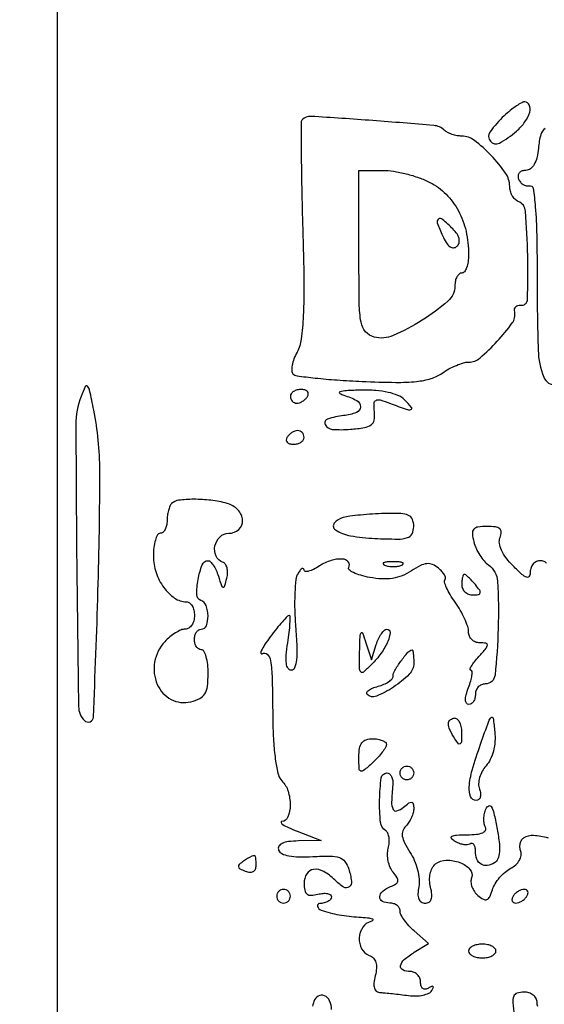
# Model space of a CAD drawing. Extents: x 0 to 285, y 0 to 199.
# Drawn here: x 185 to 192, y 95 to 107 of the extents above; entities that cross this region are included whole.
import ezdxf

# ---------------------------------------------------------------- set-up
doc = ezdxf.new("R2010")
doc.units = 0
doc.header["$MEASUREMENT"] = 0

msp = doc.modelspace()

# ---------------------------------------------------------------- linework, layer by layer
for points in [[(12.018587, 197.63043, 0.000001), (12.008899, 104.966172, 0.000001), (11.999543, 12.345562, 0.14191)], [(284.761953, 30.047965, -0.000069), (284.757166, 85.900284, -0.000069), (284.767733, 141.700151, -0.000001), (284.786003, 197.347919, -0.061471)], [(171.17965, 29.568899, -0.000001), (150.057708, 29.555285, -0.000076)], [(184.789279, 130.736929, -0.000062), (184.778668, 105.280048, -0.000104), (184.76263, 83.842364, -0.000001), (184.743992, 64.355618, -0.198663), (184.725829, 64.311829, 0.110898), (184.686972, 64.250467, 0.154893), (184.684633, 64.186004, 0.218403), (184.718208, 64.146233, 0.192674), (184.772745, 64.143015, 0.079931), (184.806806, 64.160803, 0.075791), (184.834288, 64.188655, 0.079664), (184.85117, 64.222019, 0.105354), (184.854543, 64.255815, -0.287737), (184.871249, 64.290406, -0.04475), (184.942099, 64.326496, -0.038333), (185.043464, 64.358414, -0.024259), (185.165448, 64.3806, -0.032751), (185.428182, 64.397946, -0.000006), (199.798997, 64.404219, -0.000134), (215.703456, 64.406728, -0.000081), (234.53235, 64.401605, -0.000049), (265.743988, 64.384966, -0.000726)], [(12.817015, 14.586097, -0.000002), (12.795782, 37.035661, -0.000177)], [(12.431666, 12.05556, -0.000004), (39.75987, 12.076799, -0.000163)], [(77.848355, 12.093671, -0.00003), (148.40545, 12.097669, -0.000015), (239.157542, 12.094621, -0.000295), (267.375229, 12.07615, -0.000028), (284.299561, 12.054148, -0.413817)], [(148.36725, 197.882091, -0.000025), (71.811833, 197.887396, -0.000196)], [(36.352494, 197.905501, -0.000009), (12.465476, 197.927469, -0.163223)], [(191.549904, 105.421106, 0.195191), (191.494839, 105.34641, 0.038418), (191.46559, 105.17895, -0.03308), (191.446212, 105.060573, -0.071424), (191.412819, 104.974733, -0.10478), (191.366962, 104.922702, -0.161275), (191.31049, 104.904, 0.086321), (191.264336, 104.895972, 0.131314), (191.231063, 104.872936, 0.146915), (191.216007, 104.838515, 0.118564), (191.220675, 104.79825, 0.082294), (191.242668, 104.759449, 0.082084), (191.276017, 104.729777, 0.086869), (191.315343, 104.713612, 0.109277), (191.354625, 104.71365, -0.434807), (191.400652, 104.682051, -0.016628), (191.427316, 104.452456, -0.016044), (191.444859, 104.103852, -0.004549), (191.4498, 103.560759, 0.007342), (191.462713, 102.681439, 0.087864), (191.531467, 102.350184, 0.313749), (191.682951, 102.250323, 0.113491)], [(191.566724, 100.047337, 0.166113), (191.536757, 100.072815, 0.094119), (191.489445, 100.0818, 0.110645), (191.442046, 100.071181, 0.099978), (191.401697, 100.041134, 0.09484), (191.374633, 99.99622, 0.088529), (191.3652, 99.943364, -0.117035), (191.352523, 99.889947, -0.376662), (191.321334, 99.877333, -0.101028), (191.263146, 99.912016, -0.01163), (191.15242, 100.017708, -0.03426), (191.067259, 100.115413, -0.054859), (191.010544, 100.210285, -0.06875), (190.98469, 100.296321, -0.131001), (190.992271, 100.367644, 0.081149), (191.005909, 100.433412, 0.230098), (190.987738, 100.475243, 0.147744), (190.934918, 100.498534, 0.030495), (190.832271, 100.5048, 0.032407), (190.71981, 100.497503, 0.184641), (190.668022, 100.469563, 0.203093), (190.650869, 100.416038, 0.040027), (190.668371, 100.31445, 0.045852), (190.696829, 100.234574, 0.033565), (190.742061, 100.151976, 0.034207), (190.796033, 100.078954, 0.061552), (190.8508, 100.028648, -0.227708), (190.961108, 99.828166, -0.020942), (190.968895, 99.244683, -0.019326), (190.930099, 98.668045, -0.383547), (190.808858, 98.559, 0.10449), (190.762896, 98.549289, 0.099069), (190.723785, 98.521723, 0.096571), (190.697572, 98.48054, 0.093841), (190.6884, 98.4321, -0.063172), (190.682245, 98.383581, -0.081213), (190.664164, 98.342477, -0.098325), (190.637359, 98.314972, -0.151714), (190.605894, 98.3052, -0.255), (190.57729, 98.320803, -0.141478), (190.565565, 98.359954, -0.069464), (190.574063, 98.425569, -0.023958), (190.6038, 98.5167, 0.020843), (190.630834, 98.597831, 0.038156), (190.644929, 98.666072, 0.051497), (190.646107, 98.714135, 0.391434), (190.630894, 98.7282, -0.505073), (190.62173, 98.740627, -0.058301), (190.638218, 98.777902, -0.034343), (190.675641, 98.832416, -0.016329), (190.7307, 98.8974, 0.008696), (190.819871, 98.999445, 0.157135), (190.836112, 99.03906, 0.393341), (190.818644, 99.06101, 0.037298), (190.743812, 99.0666, -0.095368), (190.69037, 99.076887, -0.097007), (190.644929, 99.106253, -0.09876), (190.614507, 99.15008, -0.102834), (190.6038, 99.20159, 0.081263), (190.592741, 99.269184, 0.024975), (190.554832, 99.365697, 0.02426), (190.500903, 99.471149, 0.024389), (190.4371, 99.57069, -0.019072), (190.376252, 99.663434, -0.029411), (190.331659, 99.748321, -0.029074), (190.305132, 99.817378, -0.280536), (190.312244, 99.846644, 0.253745), (190.319223, 99.870168, 0.076553), (190.305583, 99.906252, 0.055939), (190.274992, 99.948564, 0.035097), (190.230806, 99.990804, 0.07411), (190.158958, 100.03434, 0.126307), (190.08991, 100.044461, 0.091948), (190.009441, 100.020525, 0.026891), (189.897358, 99.955414, -0.049223), (189.783569, 99.895932, -0.056709), (189.665585, 99.863278, -0.052244), (189.53543, 99.856462, -0.033356), (189.384836, 99.87443, -0.023019), (189.271864, 99.901058, -0.042444), (189.183661, 99.934494, -0.061013), (189.129527, 99.96912, -0.374532), (189.124567, 99.999251, 0.327159), (189.119266, 100.066393, 0.205707), (189.045308, 100.102474, 0.09016), (188.905443, 100.083945, 0.066084), (188.76375, 100.016629, -0.026032), (188.690585, 99.974403, -0.053719), (188.628935, 99.950912, -0.09891), (188.587935, 99.948468, -0.369414), (188.572105, 99.96632, 0.208972), (188.564629, 99.982632, 0.32091), (188.549797, 99.984241, 0.096388), (188.52618, 99.964137, 0.027161), (188.497984, 99.924563, 0.114788), (188.47194, 99.850036, 0.015694), (188.459301, 99.684554, 0.017361), (188.457274, 99.48437, 0.013878), (188.468562, 99.268913, -0.010401), (188.483282, 99.020968, -0.034421), (188.478326, 98.857581, -0.057604), (188.4567, 98.758172, -0.320741), (188.414783, 98.7282, -0.264176), (188.375696, 98.750401, -0.103138), (188.354718, 98.81122, -0.053964), (188.35278, 98.914458, -0.01738), (188.371713, 99.0666, 0.010067), (188.389792, 99.196367, 0.017094), (188.399001, 99.305595, 0.01138), (188.401355, 99.392211, 0.415505), (188.388622, 99.405, 0.207758), (188.366808, 99.395527, 0.007546), (188.304605, 99.326899, 0.012704), (188.232872, 99.24101, 0.008446), (188.154849, 99.139124, 0.011648), (188.085506, 99.040612, 0.034285), (188.044239, 98.968789, 0.155391), (188.039925, 98.939171, 0.533613), (188.054339, 98.932617, -0.345105), (188.118645, 98.925447, -0.16149), (188.159391, 98.846203, -0.033042), (188.178624, 98.629808, -0.002858), (188.187974, 98.075739, 0.013845), (188.197852, 97.821571, 0.022057), (188.221866, 97.605414, 0.022775), (188.255896, 97.437789, 0.135715), (188.299491, 97.360869, -0.122136), (188.375461, 97.234798, -0.075478), (188.401213, 97.062766, -0.090403), (188.3742, 96.916311, -0.294958), (188.29845, 96.860564, 0.5266), (188.289928, 96.846367, 0.145457), (188.310743, 96.822523, 0.036382), (188.381835, 96.784467, 0.012793), (188.4888, 96.7401), (188.7849, 96.626072), (188.5029, 96.619636, 0.024861), (188.380537, 96.610746, 0.076977), (188.301071, 96.588247, 0.154825), (188.262328, 96.553102, 0.219463), (188.257989, 96.50745, 0.200624), (188.297841, 96.463215, 0.063137), (188.384255, 96.43502, 0.044025), (188.511534, 96.422084, 0.019276), (188.681221, 96.42637, -0.015229), (188.895393, 96.433515, -0.084782), (189.008394, 96.414551, -0.149669), (189.076715, 96.364469, -0.083637), (189.124206, 96.271945, -0.042467), (189.158174, 96.121774, -0.267745), (189.12978, 96.051835, -0.320471), (189.061499, 96.048988, -0.051748), (188.952086, 96.137829, 0.06645), (188.814886, 96.242712, 0.158993), (188.690904, 96.268444, 0.233605), (188.606346, 96.214282, 0.136369), (188.5734, 96.095733, 0.047795), (188.581638, 96.009751, 0.178606), (188.609308, 95.964059, 0.183395), (188.659473, 95.947988, 0.050807), (188.7426, 95.960913, -0.040966), (188.807431, 95.972301, -0.070464), (188.862098, 95.969637, -0.106581), (188.898472, 95.954183, -0.24384), (188.9118, 95.92848, -0.181649), (188.900627, 95.89874, -0.085961), (188.86831, 95.872578, -0.067784), (188.8204, 95.853793, -0.049584), (188.76375, 95.845854, 0.493495), (188.739261, 95.811097, 0.238581), (188.783904, 95.765193, 0.037994), (189.006657, 95.707134, 0.031471), (189.2502, 95.678732, -0.013456), (189.355912, 95.670248, -0.061434), (189.415831, 95.656237, -0.488623), (189.420939, 95.640255, -0.180818), (189.39825, 95.624283, 0.182736), (189.297615, 95.552879, 0.135899), (189.254105, 95.422492, 0.135467), (189.283811, 95.287986, 0.181384), (189.376498, 95.205825, -0.108878), (189.428631, 95.171422, -0.120279), (189.459191, 95.119404, -0.092049), (189.466988, 95.047622, -0.042654), (189.451927, 94.95468, 0.034419), (189.435564, 94.863253, 0.101932), (189.441574, 94.800107, 0.166773), (189.469048, 94.76231, 0.141195), (189.515979, 94.746171, -0.01033), (189.575505, 94.741917, -0.003178), (189.66509, 94.733078, -0.003178), (189.765224, 94.721911, -0.003481), (189.862212, 94.709785, 0.039178), (189.954912, 94.704865, 0.046053), (190.042235, 94.715158, 0.052114), (190.112274, 94.737864, 0.151028), (190.150234, 94.770985, 0.036592), (190.168242, 94.80554, 0.343687), (190.16429, 94.820714, 0.279216), (190.146839, 94.822629, 0.029598), (190.109271, 94.802379, -0.099174), (190.070146, 94.787836, -0.20018), (190.038732, 94.795422, -0.168066), (190.018324, 94.824893, -0.068269), (190.0116, 94.873907, 0.095165), (190.001931, 94.92425, 0.09695), (189.974323, 94.967056, 0.098802), (189.933123, 94.995713, 0.103052), (189.8847, 95.0058, -0.103287), (189.791046, 95.025355, -0.354601), (189.764468, 95.076712, -0.166552), (189.809735, 95.15326, -0.037126), (189.934045, 95.244366), (190.11029, 95.354433), (189.934045, 95.50729, -0.028356), (189.86659, 95.572849, -0.031612), (189.809572, 95.643394, -0.033323), (189.769393, 95.708938, -0.121419), (189.7578, 95.755973, 0.13148), (189.748022, 95.792517, 0.100612), (189.720523, 95.823651, 0.088154), (189.679388, 95.844594, 0.073902), (189.6309, 95.8518, -0.116685), (189.540493, 95.873189, -0.296496), (189.507936, 95.928796, -0.212882), (189.543188, 95.998835, -0.079816), (189.640428, 96.05525, 0.046479), (189.706071, 96.087715, 0.212834), (189.729484, 96.121998, 0.185599), (189.721213, 96.165655, 0.034631), (189.672743, 96.23305, -0.074439), (189.636149, 96.293533, -0.048945), (189.612239, 96.371458, -0.048336), (189.603691, 96.453919, -0.065714), (189.612973, 96.528065, 0.046092), (189.624265, 96.596445, 0.054907), (189.621772, 96.661738, 0.06396), (189.606827, 96.71458, 0.154681), (189.580658, 96.745009, -0.23513), (189.516275, 96.84877, -0.028019), (189.505843, 97.127129, -0.027166), (189.525704, 97.399155, -0.377429), (189.593918, 97.4592, -0.169647), (189.626996, 97.447644, -0.108035), (189.652998, 97.41571, -0.083863), (189.667867, 97.367781, -0.058778), (189.668776, 97.31115, 0.01374), (189.653135, 97.099874, 0.123626), (189.671392, 97.009617, 0.383086), (189.718589, 96.990022, 0.088874), (189.8001, 97.0362, -0.018512), (189.868038, 97.088461, -0.186236), (189.902057, 97.097163, -0.327408), (189.921572, 97.07896, -0.046869), (189.927, 97.021179, -0.066055), (189.919946, 96.968016, -0.039099), (189.898455, 96.907644, -0.038449), (189.867024, 96.849701, -0.052931), (189.829824, 96.803664, 0.109702), (189.792324, 96.744754, 0.126507), (189.785912, 96.678626, 0.081484), (189.813208, 96.595597, 0.024958), (189.880199, 96.481296, -0.046133), (189.933829, 96.380225, -0.036542), (189.973056, 96.262872, -0.037704), (189.99333, 96.147642, -0.072043), (189.989107, 96.053952, 0.037984), (189.979025, 95.965073, 0.101813), (189.989492, 95.902563, 0.159778), (190.019655, 95.865696, 0.143015), (190.067243, 95.8518, 0.133882), (190.115283, 95.864898, 0.17889), (190.143618, 95.899623, 0.109299), (190.150411, 95.95968, 0.035215), (190.134673, 96.048428, -0.053766), (190.122842, 96.133317, -0.061008), (190.130291, 96.215112, -0.067683), (190.155625, 96.284983, -0.102557), (190.196511, 96.334785, -0.16711), (190.328418, 96.382611, -0.095856), (190.496886, 96.35292, -0.11597), (190.621014, 96.268638, -0.284798), (190.640841, 96.164701, 0.108745), (190.632959, 96.112468, 0.069766), (190.64556, 96.052216, 0.065036), (190.675815, 95.99344, 0.068309), (190.719735, 95.9455, 0.044826), (190.786277, 95.899669, 0.226832), (190.830031, 95.896715, 0.191778), (190.864614, 95.92943, 0.031727), (190.898515, 96.016636, -0.061112), (190.932025, 96.089817, -0.038353), (190.987407, 96.166073, -0.038084), (191.054548, 96.233814, -0.055638), (191.123691, 96.281378, 0.06152), (191.185621, 96.325058, 0.073749), (191.230788, 96.380186, 0.086353), (191.253034, 96.438077, 0.141181), (191.248556, 96.490079, -0.074569), (191.237735, 96.539036, -0.075625), (191.241836, 96.588767, -0.081862), (191.259783, 96.631621, -0.114816), (191.289103, 96.660755, -0.156991), (191.405288, 96.689451, -0.048888), (191.584693, 96.659207, -0.056594)], [(57.992206, 28.760233, -0.000046), (98.9397, 28.764, -0.000044), (140.476527, 28.76031, -0.000383)], [(188.9118, 94.535507, 0.107373), (188.888368, 94.643366, 0.181808), (188.823682, 94.707775, 0.249824), (188.748663, 94.702812, 0.163613), (188.692206, 94.634513, 0.048106), (188.676996, 94.579614, 0.043133)], [(191.457779, 94.575888, -0.080541), (191.4498, 94.6251, 0.128277), (191.437176, 94.673495, 0.100733), (191.40166, 94.714723, 0.089232), (191.348531, 94.742444, 0.075873), (191.285919, 94.752, 0.077762), (191.202555, 94.738956, 0.22069), (191.160351, 94.700043, 0.12071), (191.148654, 94.623317, 0.017976), (191.168278, 94.467055, -0.092004)]]:
    msp.add_lwpolyline(points, format="xyb")
msp.add_lwpolyline([(284.0022, 106.553842), (284.0022, 65.142), (234.765, 65.142), (185.5278, 65.142), (185.5278, 106.553414), (185.5278, 147.964828), (234.765, 147.965256), (284.0022, 147.965684)], close=True)
for points in [[(191.042752, 105.577504, 0.048079), (190.869481, 105.381806, 0.338558), (190.872377, 105.262598, 0.366014), (190.983984, 105.240916, 0.049601), (191.195033, 105.388102, 0.059855), (191.299413, 105.5017, 0.087743), (191.358127, 105.623707, 0.165476), (191.353331, 105.71164, 0.306141), (191.296552, 105.75, 0.129896), (191.259238, 105.74014, 0.020064), (191.193681, 105.699329, 0.021241), (191.118673, 105.643551, 0.017036)], [(188.551787, 105.530987, 0.198804), (188.537956, 105.497615, 0.000951), (188.538518, 105.119323, 0.004157), (188.543582, 104.686466, 0.002593), (188.556364, 104.179327, -0.004367), (188.570413, 103.53054, -0.014768), (188.56337, 103.106795, -0.020808), (188.538056, 102.819092, -0.090754), (188.486057, 102.656975, 0.032482), (188.448211, 102.573675, 0.043489), (188.425719, 102.493833, 0.050269), (188.419962, 102.427997, 0.195474), (188.435556, 102.391044, 0.164693), (188.486205, 102.366017, 0.00554), (188.71083, 102.33861, 0.009947), (188.980351, 102.314169, 0.006709), (189.28867, 102.296537, 0.00754), (189.704361, 102.284633, 0.029098), (189.962222, 102.296149, 0.047789), (190.139987, 102.331873, 0.079464), (190.27711, 102.39852, -0.027997), (190.36148, 102.450834, -0.025702), (190.453565, 102.49505, -0.026599), (190.539829, 102.525864, -0.072601), (190.603785, 102.5352, 0.178742), (190.745692, 102.587604, 0.03014), (190.957359, 102.791932, 0.029226), (191.142604, 103.018984, 0.206659), (191.172749, 103.154854, -0.090815), (191.17245, 103.19156, -0.136639), (191.186135, 103.220283, -0.14741), (191.21175, 103.23641, -0.112042), (191.245067, 103.237944, 0.458238), (191.331243, 103.30795, 0.012745), (191.333253, 103.849908, 0.012838), (191.307219, 104.398103, 0.290254), (191.21715, 104.519553, -0.106016), (191.176705, 104.54599, -0.066475), (191.142464, 104.591233, -0.062236), (191.119293, 104.647476, -0.066718), (191.1114, 104.706366, 0.152982), (191.060429, 104.869059, 0.038473), (190.882752, 105.086931, 0.038104), (190.674942, 105.274252, 0.165851), (190.520292, 105.327, -0.046711), (190.462153, 105.332443, -0.035634), (190.400314, 105.348758, -0.036544), (190.344106, 105.372671, -0.067435), (190.30347, 105.40107, 0.166088), (190.174312, 105.458046, 0.003063), (189.421148, 105.518548, 0.002554), (188.658375, 105.571204, 0.215551)], [(190.125165, 104.75595, -0.078919), (190.32595, 104.609575, -0.073115), (190.477707, 104.404633, -0.068063), (190.571917, 104.150881, -0.05495), (190.6038, 103.861644, -0.035514), (190.597627, 103.774839, -0.053867), (190.578949, 103.701577, -0.070406), (190.551635, 103.651321, -0.23741), (190.5192, 103.635, 0.18276), (190.486907, 103.622788, 0.090832), (190.459451, 103.587888, 0.070734), (190.440848, 103.535988, 0.050778), (190.4346, 103.474619, -0.217696), (190.349583, 103.288608, -0.037374), (190.029895, 103.051242, -0.038604), (189.673031, 102.862361, -0.167903), (189.437933, 102.844241, -0.150784), (189.332115, 102.909862, -0.135875), (189.276332, 103.026442, -0.040969), (189.254158, 103.260874, -0.003103), (189.2502, 103.898667), (189.2502, 104.904), (189.542823, 104.904, -0.039857), (189.675826, 104.893381, -0.022407), (189.834593, 104.86051, -0.022242), (189.992909, 104.812674, -0.033639)], [(190.281839, 104.098005, 0.033066), (190.328576, 104.011144, 0.093791), (190.375108, 103.960872, 0.172964), (190.419478, 103.947416, 0.186443), (190.460707, 103.965667, 0.131198), (190.485886, 104.009188, 0.124953), (190.486651, 104.060334, 0.092493), (190.461106, 104.117829, 0.045739), (190.409824, 104.179461, 0.016921), (190.282396, 104.298545, 0.332642), (190.232019, 104.302354, 0.35388), (190.21649, 104.256077, 0.017758)], [(185.820119, 102.1122, 0.091374), (185.75618, 101.761325, 0.002073), (185.766672, 100.051886, 0.001127), (185.788899, 98.279181, 0.194447), (185.861305, 98.107395, 0.653458), (185.97187, 98.150254, 0.003346), (186.02901, 99.706521, 0.007676), (186.050816, 101.194229, 0.049195), (185.976439, 101.943, 0.003771), (185.926023, 102.185647, 0.134159), (185.899724, 102.23627, 0.531522), (185.870998, 102.231866, 0.019769)], [(188.4042, 102.1122, 0.092995), (188.410259, 102.079905, 0.096318), (188.427585, 102.052451, 0.099231), (188.453433, 102.034077, 0.105429), (188.483807, 102.0276, 0.089642), (188.518119, 102.033801, 0.053229), (188.555389, 102.052451, 0.051032), (188.589795, 102.079839, 0.06081), (188.6157, 102.1122, 0.139169), (188.624832, 102.144318, 0.191142), (188.613883, 102.171949, 0.138808), (188.582761, 102.190602, 0.066118), (188.536093, 102.1968, 0.062283), (188.485662, 102.190494, 0.080552), (188.442944, 102.171949, 0.097988), (188.414354, 102.144465, 0.153634)], [(189.064843, 102.124917, -0.054915), (189.223322, 102.060836, -0.281262), (189.26914, 101.982362, -0.308203), (189.219169, 101.912042, -0.060194), (189.05985, 101.873931, 0.047349), (188.862442, 101.832023, 0.46221), (188.83318, 101.763016, 0.264281), (188.921309, 101.704112, 0.038773), (189.14445, 101.705243, 0.01916), (189.317984, 101.726325, 0.116566), (189.401012, 101.760579, 0.19399), (189.438196, 101.819338, 0.071487), (189.442017, 101.919198, -0.031073), (189.437565, 102.024256, -0.270295), (189.460964, 102.062614, -0.199665), (189.512082, 102.067792, -0.017529), (189.637875, 102.024948, 0.005594), (189.835204, 101.95244, 0.14943), (189.890513, 101.949989, 0.554351), (189.898784, 101.976166, 0.019777), (189.812186, 102.0699, 0.098084), (189.732448, 102.123272, 0.044107), (189.611801, 102.161408, 0.036635), (189.458463, 102.183762, 0.023053), (189.277393, 102.188367, 0.00677), (189.094649, 102.182113, 0.060661), (189.015684, 102.168645, 0.632771), (189.012687, 102.149133, 0.080245)], [(188.3619, 101.6046, 0.139169), (188.352768, 101.572482, 0.191142), (188.363717, 101.544851, 0.138808), (188.394839, 101.526198, 0.066118), (188.441507, 101.52, 0.062283), (188.491938, 101.526306, 0.080552), (188.534656, 101.544851, 0.097988), (188.563246, 101.572335, 0.153634), (188.5734, 101.6046, 0.092995), (188.567341, 101.636895, 0.096318), (188.550015, 101.664349, 0.099231), (188.524167, 101.682723, 0.105429), (188.493793, 101.6892, 0.089642), (188.459481, 101.682999, 0.053229), (188.422211, 101.664349, 0.051032), (188.387805, 101.636961, 0.06081)], [(186.9378, 100.7868, 0.097261), (186.916094, 100.754486, 0.034257), (186.897967, 100.701407, 0.032464), (186.885559, 100.638814, 0.03271), (186.8814, 100.5753, -0.05258), (186.875142, 100.515959, -0.072432), (186.856549, 100.465761, -0.092341), (186.829086, 100.432043, -0.177615), (186.7968, 100.4202, 0.271177), (186.764208, 100.401121, 0.055323), (186.737051, 100.337072, 0.04436), (186.718342, 100.245639, 0.028301), (186.7122, 100.137212, 0.081109), (186.745048, 99.936053, 0.076137), (186.840423, 99.750918, 0.084928), (186.974782, 99.619678, 0.152211), (187.120711, 99.5742, -0.166893), (187.158513, 99.561221, -0.09517), (187.190693, 99.524497, -0.076026), (187.212447, 99.469719, -0.056627), (187.2198, 99.405, -0.065448), (187.211297, 99.340316, -0.082843), (187.186375, 99.285503, -0.099075), (187.149405, 99.248838, -0.146983), (187.106012, 99.2358, 0.099381), (187.052553, 99.225068, 0.037821), (186.984521, 99.190354, 0.035602), (186.914188, 99.14029, 0.036379), (186.852212, 99.081089, 0.140428), (186.728217, 98.828624, 0.147467), (186.760021, 98.554068, 0.169849), (186.93103, 98.368516, 0.185996), (187.173176, 98.338855, 0.054501), (187.285136, 98.380334, 0.139091), (187.348459, 98.438166, 0.110926), (187.380117, 98.529593, 0.028104), (187.389, 98.687512, 0.027176), (187.382862, 98.800351, 0.042793), (187.364149, 98.895494, 0.052672), (187.337025, 98.962431, 0.276908), (187.3044, 98.982, -0.148195), (187.272137, 98.991777, -0.098894), (187.244651, 99.019277, -0.082425), (187.226119, 99.060386, -0.064853), (187.2198, 99.1089, -0.064853), (187.226119, 99.157414, -0.082425), (187.244651, 99.198523, -0.098894), (187.272137, 99.226023, -0.148195), (187.3044, 99.2358, 0.313149), (187.366538, 99.278948, 0.094), (187.387037, 99.398766, 0.083838), (187.362906, 99.527506, 0.227948), (187.298014, 99.590429, -0.32294), (187.247513, 99.660526, -0.045356), (187.264708, 99.848801, -0.045126), (187.315693, 100.031659, -0.311719), (187.388304, 100.0818, -0.203622), (187.417614, 100.069348, -0.045039), (187.452565, 100.025885, -0.039896), (187.486792, 99.964336, -0.029258), (187.515, 99.89145, 0.005217), (187.555305, 99.770311, 0.257811), (187.573445, 99.753929, 0.397644), (187.59055, 99.763884, 0.008342), (187.619124, 99.867081, 0.055504), (187.628569, 99.9329, 0.071557), (187.621797, 99.993535, 0.087713), (187.600587, 100.039895, 0.16266), (187.567856, 100.064481, -0.212466), (187.485807, 100.139468, -0.156069), (187.473099, 100.263631, -0.14867), (187.535112, 100.376387, -0.195639), (187.6428, 100.4202, 0.184521), (187.766823, 100.467583, 0.228368), (187.813512, 100.58056, 0.179631), (187.756702, 100.710336, 0.136047), (187.62165, 100.789878, 0.035998), (187.423275, 100.828003, 0.030611), (187.210342, 100.84009, 0.028333), (187.024167, 100.828691, 0.168466)], [(189.055168, 100.614781, 0.162483), (188.94601, 100.54392, 0.441117), (188.958873, 100.463203, 0.102967), (189.145297, 100.389461, 0.031666), (189.447557, 100.356643, 0.008494), (189.728201, 100.348824, 0.077688), (189.848688, 100.36632, 0.204895), (189.905831, 100.414789, 0.116306), (189.927, 100.504565, 0.095903), (189.910053, 100.592109, 0.195055), (189.862194, 100.641692, 0.096819), (189.765737, 100.663745, 0.014757), (189.56745, 100.664186, 0.008728), (189.418593, 100.657521, 0.008486), (189.268653, 100.645625, 0.008421), (189.137256, 100.630716, 0.030962)], [(189.56745, 100.025771, 0.057986), (189.615673, 100.012545, 0.037979), (189.6732, 100.008169, 0.037979), (189.730727, 100.012545, 0.057986), (189.77895, 100.025771, 0.174857), (189.796664, 100.041615, 0.447206), (189.791508, 100.055907, 0.078554), (189.748616, 100.065803, 0.017491), (189.6732, 100.068442, 0.017491), (189.597784, 100.065803, 0.078554), (189.554892, 100.055907, 0.447206), (189.549736, 100.041615, 0.174857)], [(190.5192, 99.7857, 0.107348), (190.529716, 99.737284, 0.099536), (190.55952, 99.696077, 0.095788), (190.604059, 99.668449, 0.091307), (190.656459, 99.6588, 0.035496), (190.725174, 99.663684, 0.304492), (190.746931, 99.683276, 0.217533), (190.740714, 99.717093, 0.020633), (190.6884, 99.7857, 0.013852), (190.645732, 99.834307, 0.019119), (190.604637, 99.875323, 0.016008), (190.56891, 99.906293, 0.172217), (190.551141, 99.9126, 0.294983), (190.538778, 99.904611, 0.044235), (190.528583, 99.875323, 0.037907), (190.521512, 99.834332, 0.023761)], [(189.464035, 99.04545, -0.032321), (189.492178, 99.118325, -0.043122), (189.52737, 99.179885, -0.049669), (189.564021, 99.222978, -0.194071), (189.595812, 99.2358, -0.434797), (189.63399, 99.194861, -0.085684), (189.607094, 99.085289, -0.052498), (189.523575, 98.938253, -0.041006), (189.404713, 98.798113, -0.0167), (189.306371, 98.70613, -0.410439), (189.272504, 98.708176, -0.186202), (189.255369, 98.753244, -0.005428), (189.258633, 98.96085, -0.002756), (189.264917, 99.156612, -0.149136), (189.276947, 99.191316, -0.601032), (189.29374, 99.188926, -0.008328), (189.335701, 99.0666), (189.404336, 98.8551)], [(189.927, 98.814973, -0.199665), (189.870402, 98.678891, -0.047978), (189.67737, 98.520668, -0.048376), (189.465939, 98.406788, -0.304626), (189.351783, 98.429217, -0.31683), (189.347667, 98.452941, -0.12239), (189.369963, 98.480206, -0.065168), (189.418585, 98.507506, -0.03143), (189.486544, 98.529923, 0.036925), (189.557993, 98.554363, 0.048653), (189.61837, 98.587397, 0.057661), (189.660158, 98.623539, 0.187797), (189.6732, 98.657038, -0.135966), (189.691886, 98.724483, -0.02138), (189.768502, 98.840586, -0.019451), (189.854307, 98.950021, -0.180925), (189.90585, 98.978782, -0.40264), (189.914207, 98.972884, -0.015567), (189.920787, 98.93199, -0.020204), (189.925481, 98.878791, -0.0119)], [(190.517905, 97.94565, -0.011293), (190.514934, 97.84462, -0.220444), (190.500728, 97.817722, -0.409657), (190.478634, 97.820536, -0.023197), (190.4346, 97.8822, -0.031558), (190.372924, 97.992296, -0.112355), (190.355102, 98.070607, -0.234725), (190.378165, 98.117029, -0.163584), (190.4346, 98.136, -0.210568), (190.466848, 98.121789, -0.082215), (190.493968, 98.080085, -0.062416), (190.512195, 98.018525, -0.042523)], [(190.819211, 97.548121, 0.059719), (190.77138, 97.480591, 0.055398), (190.739403, 97.401971, 0.059183), (190.727081, 97.324319, 0.101737), (190.737712, 97.259935, -0.057356), (190.751534, 97.206211, -0.10511), (190.748286, 97.161314, -0.152071), (190.728962, 97.132043, -0.173064), (190.697451, 97.1208, -0.305521), (190.629225, 97.166781, -0.116237), (190.610822, 97.285886, -0.051204), (190.648886, 97.494536, -0.013764), (190.75185, 97.815648, -0.002168), (190.85294, 98.099482, -0.128505), (190.88364, 98.144155, -0.593948), (190.906689, 98.13551, -0.010002), (190.927, 97.967139, -0.043259), (190.928628, 97.847354, -0.044756), (190.909486, 97.730475, -0.047888), (190.872075, 97.627182, -0.073224)], [(189.5886, 97.810712, -0.136196), (189.578321, 97.773677, -0.026046), (189.538897, 97.715243, -0.02603), (189.484177, 97.649967, -0.021385), (189.4194, 97.5861, -0.0092), (189.307879, 97.488847, -0.28175), (189.272864, 97.483573, -0.290928), (189.253003, 97.512304, -0.009647), (189.2502, 97.657588, -0.039568), (189.258787, 97.765932, -0.122462), (189.287282, 97.832974, -0.155377), (189.339074, 97.869706, -0.077306), (189.4194, 97.8822, -0.040344), (189.484185, 97.876964, -0.059688), (189.538897, 97.8612, -0.078499), (189.576094, 97.838065, -0.21777)], [(189.927, 97.4592, -0.099038), (189.920541, 97.426913, -0.097945), (189.902149, 97.399451, -0.097945), (189.874687, 97.381059, -0.099038), (189.8424, 97.3746, -0.099038), (189.810113, 97.381059, -0.097945), (189.782651, 97.399451, -0.097945), (189.764259, 97.426913, -0.099038), (189.7578, 97.4592, -0.099038), (189.764259, 97.491487, -0.097945), (189.782651, 97.518949, -0.097945), (189.810113, 97.537341, -0.099038), (189.8424, 97.5438, -0.099038), (189.874687, 97.537341, -0.097945), (189.902149, 97.518949, -0.097945), (189.920541, 97.491487, -0.099038)], [(190.923594, 96.347901, -0.10297), (190.834047, 96.31538, -0.178349), (190.757564, 96.33167, -0.166038), (190.706251, 96.395268, -0.087677), (190.6884, 96.496286, 0.053034), (190.683544, 96.541939, 0.115014), (190.668575, 96.573656, 0.187901), (190.646457, 96.586596, 0.179761), (190.620911, 96.581475, -0.131214), (190.58624, 96.571029, -0.054724), (190.537156, 96.574848, -0.049042), (190.482561, 96.590842, -0.045296), (190.430561, 96.617487, -0.097312), (190.393274, 96.652788, -0.459663), (190.399474, 96.677796, -0.10379), (190.455845, 96.692746, -0.011942), (190.587643, 96.696505, 0.023955), (190.701652, 96.702499, 0.070023), (190.777954, 96.721191, 0.160071), (190.812755, 96.750357, 0.284688), (190.812796, 96.786451, -0.098748), (190.796269, 96.8308, -0.048062), (190.7924, 96.891361, -0.045082), (190.800526, 96.957448, -0.048999), (190.8203, 97.019101, -0.179526), (190.85292, 97.053178, -0.394702), (190.884505, 97.043412, -0.072985), (190.916483, 96.961773, -0.010575), (190.953201, 96.786469, -0.016556), (190.980409, 96.609099, -0.046661), (190.983648, 96.483823, -0.073226), (190.96511, 96.398356, -0.165854)], [(187.826057, 96.369878, 0.034191), (187.772346, 96.330442, 0.265879), (187.762105, 96.30233, 0.234956), (187.780862, 96.276706, 0.027745), (187.847207, 96.246928, 0.065056), (187.903769, 96.233297, 0.15226), (187.945993, 96.241666, 0.176772), (187.97203, 96.271172, 0.093544), (187.9812, 96.319755, 0.01819), (187.977855, 96.411683, 0.305384), (187.959976, 96.434458, 0.212762), (187.926555, 96.430876, 0.009729)], [(188.235, 95.9364, 0.099038), (188.241459, 95.904113, 0.097945), (188.259851, 95.876651, 0.097945), (188.287313, 95.858259, 0.099038), (188.3196, 95.8518, 0.099038), (188.351887, 95.858259, 0.097945), (188.379349, 95.876651, 0.097945), (188.397741, 95.904113, 0.099038), (188.4042, 95.9364, 0.099038), (188.397741, 95.968687, 0.097945), (188.379349, 95.996149, 0.097945), (188.351887, 96.014541, 0.099038), (188.3196, 96.021, 0.099038), (188.287313, 96.014541, 0.097945), (188.259851, 95.996149, 0.097945), (188.241459, 95.968687, 0.099038)], [(191.1537, 95.9364, 0.076764), (191.14001, 95.90405, 0.154201), (191.141624, 95.876651, 0.186277), (191.15797, 95.858504, 0.117858), (191.186014, 95.8518, 0.085235), (191.222242, 95.858021, 0.053414), (191.261122, 95.876651, 0.051777), (191.296627, 95.904038, 0.064269), (191.3229, 95.9364, 0.076764), (191.33659, 95.96875, 0.154201), (191.334976, 95.996149, 0.186277), (191.31863, 96.014296, 0.117858), (191.290586, 96.021, 0.085235), (191.254358, 96.014779, 0.053414), (191.215478, 95.996149, 0.051777), (191.179973, 95.968762, 0.064269)], [(190.6038, 95.2596, 0.191087), (190.616615, 95.227293, 0.088204), (190.653503, 95.199851, 0.068025), (190.708246, 95.181234, 0.048028), (190.773, 95.175, 0.048028), (190.837754, 95.181234, 0.068025), (190.892497, 95.199851, 0.088204), (190.929385, 95.227293, 0.191087), (190.9422, 95.2596, 0.191087), (190.929385, 95.291907, 0.088204), (190.892497, 95.319349, 0.068025), (190.837754, 95.337966, 0.048028), (190.773, 95.3442, 0.048028), (190.708246, 95.337966, 0.068025), (190.653503, 95.319349, 0.088204), (190.616615, 95.291907, 0.191087)]]:
    msp.add_lwpolyline(points, format="xyb", close=True)

doc.saveas('drawing.dxf')
